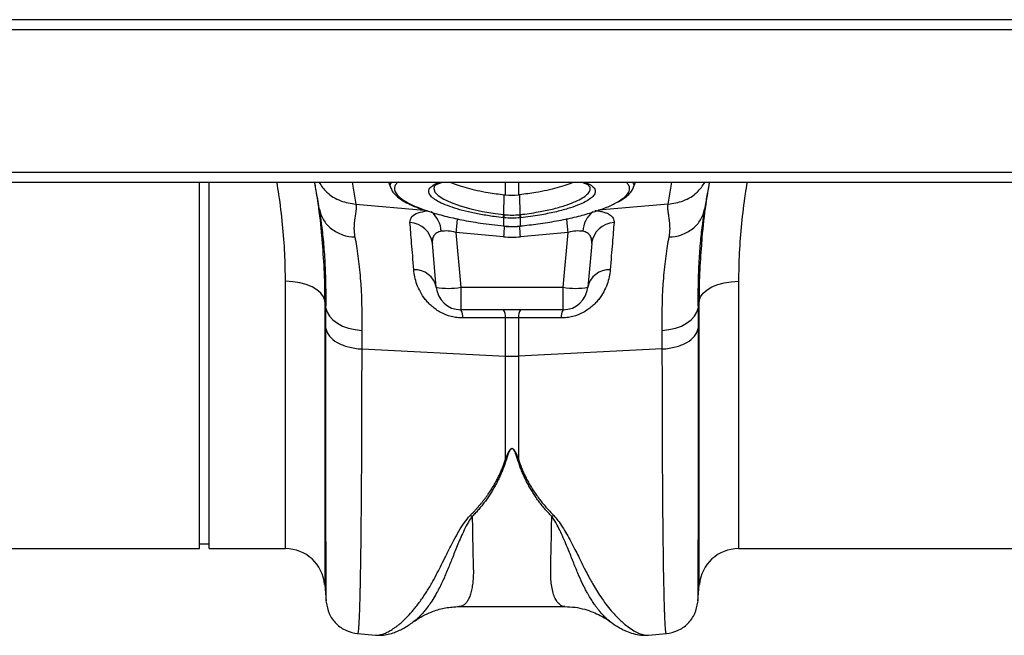
# Model space of a CAD drawing. Units: millimetres. Extents: x 789 to 12028, y 326 to 4688.
# Drawn here: x 2686 to 2886, y 3299 to 3424 of the extents above; entities that cross this region are included whole.
import ezdxf

# ---------------------------------------------------------------- set-up
doc = ezdxf.new("R2010")
doc.units = ezdxf.units.MM
doc.layers.get('0').update_dxf_attribs({"linetype": 'CONTINUOUS'})

msp = doc.modelspace()

# ---------------------------------------------------------------- linework, layer by layer
at = {"color": 7, "linetype": 'Continuous'}
for p, q in [((4091.65, 3423.89), (2080.44, 3423.89)), ((2080.44, 3421.89), (4091.65, 3421.89)), ((2080.44, 3392.92), (4091.65, 3392.92)), ((2080.44, 3390.87), (4091.65, 3390.87)), ((2722.33, 3316.42), (2722.33, 3390.87)), ((2724.33, 3316.42), (2724.33, 3390.87)), ((2760.79, 3390.87), (2761.28, 3389.52)), ((2810.45, 3389.52), (2810.94, 3390.87)), ((2784.22, 3384.29), (2784.27, 3388.33)), ((2787.52, 3384.29), (2787.46, 3388.33)), ((2746.79, 3385), (2746.74, 3385.36)), ((2824.99, 3385.36), (2824.95, 3385.05)), ((2784.21, 3381.97), (2784.21, 3383.65)), ((2787.52, 3383.65), (2787.52, 3381.97)), ((2784.12, 3379.78), (2774.47, 3380.67)), ((2774.47, 3380.67), (2775.44, 3369.52)), ((2784.16, 3381.95), (2784.2, 3381.94)), ((2787.54, 3381.94), (2787.57, 3381.95)), ((2797.27, 3380.67), (2787.61, 3379.78)), ((2796.29, 3369.52), (2797.27, 3380.67)), ((2770.46, 3369.52), (2769.68, 3378.45)), ((2802.06, 3378.45), (2801.27, 3369.52)), ((2775.44, 3369.52), (2796.29, 3369.52)), ((2775.44, 3369.52), (2775.44, 3364.95)), ((2796.29, 3364.95), (2796.29, 3369.52)), ((2748.06, 3365.31), (2747.8, 3366.83)), ((2823.93, 3366.83), (2823.67, 3365.31)), ((2796.29, 3364.95), (2775.44, 3364.95)), ((2784.56, 3355.54), (2784.56, 3363.33)), ((2787.17, 3363.33), (2787.17, 3355.54)), ((2755.32, 3356.99), (2784.56, 3355.54)), ((2816.42, 3356.99), (2787.17, 3355.54)), ((2784.56, 3334.61), (2784.56, 3355.54)), ((2787.17, 3355.54), (2787.17, 3334.61)), ((2631.79, 3316.42), (2722.33, 3316.42)), ((2722.33, 3317.42), (2724.33, 3317.42)), ((2724.33, 3316.42), (2739.82, 3316.42)), ((2831.91, 3316.42), (2922.45, 3316.42)), ((2747.8, 3309.12), (2748.1, 3305.65)), ((2823.63, 3305.65), (2823.93, 3309.12)), ((2775.11, 3304.65), (2796.61, 3304.65)), ((2754.49, 3299.16), (2758.1, 3298.84)), ((2813.57, 3298.87), (2813.62, 3298.87)), ((2813.62, 3298.84), (2817.24, 3299.16))]:
    msp.add_line(p, q, dxfattribs=at)
at = {"color": 8, "linetype": 'Continuous'}
for p, q in [((2753.35, 3390.87), (2754.14, 3386.38)), ((2784.56, 3388.29), (2784.56, 3390.87)), ((2787.17, 3390.87), (2787.17, 3388.29)), ((2817.59, 3386.38), (2818.38, 3390.87)), ((2754.14, 3386.38), (2768.02, 3385.2)), ((2817.59, 3386.38), (2803.42, 3385.18)), ((2739.82, 3316.42), (2739.82, 3370.73)), ((2831.91, 3370.73), (2831.91, 3316.42)), ((2747.8, 3366.83), (2747.8, 3309.12)), ((2823.93, 3309.12), (2823.93, 3366.83))]:
    msp.add_line(p, q, dxfattribs=at)
at = {"color": 8, "linetype": 'Continuous', "flags": 128}
for points in [[(2770.06, 3389.94), (2769.95, 3389.59), (2770.2, 3388.88), (2770.88, 3388.16), (2771.98, 3387.43), (2773.48, 3386.73), (2775.34, 3386.07), (2777.49, 3385.47), (2779.89, 3384.94), (2782.47, 3384.51), (2784.22, 3384.29), (2784.22, 3384.29), (2784.22, 3384.29)], [(2784.2, 3381.94), (2784.2, 3381.94), (2784.21, 3381.97)], [(2787.52, 3381.97), (2787.53, 3381.94), (2787.54, 3381.94)]]:
    msp.add_lwpolyline(points, dxfattribs=at)
at = {"color": 7, "linetype": 'Continuous', "flags": 128}
for points in [[(2784.16, 3381.95), (2784.16, 3381.95), (2784.17, 3381.98)], [(2787.56, 3381.98), (2787.57, 3381.95), (2787.57, 3381.95)], [(2747.8, 3366.83), (2747.53, 3367.61), (2747, 3368.35), (2746.23, 3369.02), (2745.23, 3369.61), (2744.05, 3370.09), (2742.72, 3370.44), (2741.3, 3370.66), (2739.82, 3370.73)], [(2823.93, 3366.83), (2824.2, 3367.61), (2824.73, 3368.35), (2825.5, 3369.02), (2826.5, 3369.61), (2827.68, 3370.09), (2829.01, 3370.44), (2830.43, 3370.66), (2831.91, 3370.73)], [(2748.06, 3365.31), (2748.3, 3364.46), (2748.78, 3363.64), (2749.48, 3362.89), (2750.38, 3362.22), (2751.44, 3361.65), (2752.65, 3361.21), (2753.96, 3360.91), (2755.34, 3360.75)], [(2816.39, 3360.75), (2817.77, 3360.91), (2819.08, 3361.21), (2820.29, 3361.65), (2821.36, 3362.22), (2822.25, 3362.89), (2822.95, 3363.64), (2823.43, 3364.46), (2823.67, 3365.31)]]:
    msp.add_lwpolyline(points, dxfattribs=at)
at = {"color": 8, "linetype": 'Continuous'}
for centre, radius, start, end in [((2765.91, 3380.53), 5.6, 3.6409, 50.8562), ((2805.81, 3380.54), 5.58, 128.7955, 176.4057), ((3231.04, 3338.44), 458.53, 174.3608, 174.7162), ((2351.18, 3339.45), 447.98, 5.2795, 5.644), ((3284.45, 3333.41), 502.47, 174.4472, 174.706), ((2278.72, 3332.6), 511.07, 5.2964, 5.5508)]:
    msp.add_arc(centre, radius, start, end, dxfattribs=at)
at = {"color": 7, "linetype": 'Continuous'}
for centre, radius, start, end in [((2780.74, 3384.64), 3.49, 343.6925, 354.1533), ((2780.73, 3384.64), 3.62, 344.0966, 354.1762), ((2791, 3384.64), 3.62, 185.8213, 195.9085), ((2790.99, 3384.64), 3.49, 185.8486, 196.3056), ((2764.94, 3377.89), 4.77, 6.702, 87.7691), ((2806.79, 3377.89), 4.77, 92.2307, 173.2984), ((2766.15, 3368.68), 4.39, 11.0103, 93.1213), ((2805.58, 3368.68), 4.39, 86.8788, 168.9894), ((2772.95, 3383.94), 14.64, 260.1972, 279.8028), ((2775.44, 3369.96), 5, 185, 270), ((2798.78, 3383.94), 14.64, 260.1972, 279.8028), ((2796.29, 3369.96), 5, 270, 355), ((2773.25, 3363.49), 2.63, 355.6715, 33.7651), ((2782.03, 3363.52), 2.53, 355.711, 34.4003), ((2789.7, 3363.52), 2.53, 145.5981, 184.2896), ((2798.48, 3363.49), 2.63, 146.2361, 184.3283), ((2785.87, 3381.91), 26.4, 267.1601, 272.8399), ((2739.82, 3308.42), 8, 5, 90), ((2831.91, 3308.42), 8, 90, 175)]:
    msp.add_arc(centre, radius, start, end, dxfattribs=at)
for centre, major_axis, ratio, start_param, end_param in [((2774.77, 3377.64), (5.04, -2.12), 0.506706, 1.839784, 2.469549), ((2796.96, 3377.64), (5.04, 2.12), 0.506706, 0.672044, 1.301809), ((2785.87, 3400.78), (0, 21.08), 0.94913, 3.054326, 3.228859)]:
    msp.add_ellipse(centre, major_axis=major_axis, ratio=ratio, start_param=start_param, end_param=end_param, dxfattribs=at)
at = {"color": 8, "linetype": 'Continuous'}
for points, knots in [([(2739.82, 3370.73), (2739.8, 3372.61), (2739.74, 3376.37), (2739.27, 3382.27), (2738.72, 3387.11), (2738.21, 3390.03), (2738.07, 3390.87)], [0, 0, 0, 0, 0.2911864, 0.5823752, 0.8796952, 1, 1, 1, 1]), ([(2746.61, 3390.87), (2747.11, 3390.16), (2748.25, 3388.55), (2750.94, 3386.93), (2753.09, 3386.56), (2754.14, 3386.38)], [0, 0, 0, 0, 0.288756, 0.654152, 1, 1, 1, 1]), ([(2761.28, 3389.68), (2761.21, 3389.85), (2761.03, 3390.26), (2761.24, 3390.64), (2761.37, 3390.87)], [0, 0, 0, 0, 0.403584, 1, 1, 1, 1]), ([(2762.71, 3390.87), (2762.56, 3390.75), (2762.05, 3390.34), (2761.9, 3389.62), (2762.15, 3388.73), (2762.93, 3387.82), (2764.32, 3386.85), (2766.21, 3385.9), (2767.83, 3385.33), (2768.54, 3385.09)], [0, 0, 0, 0, 0.0723681, 0.2440953, 0.3843505, 0.5274524, 0.6945913, 0.8666173, 1, 1, 1, 1]), ([(2771.01, 3386.88), (2770.63, 3387.1), (2769.82, 3387.56), (2769.13, 3388.26), (2768.85, 3388.97), (2769.05, 3389.64), (2769.76, 3390.25), (2770.52, 3390.66), (2771.15, 3390.84), (2771.26, 3390.87)], [0, 0, 0, 0, 0.146364, 0.310316, 0.474267, 0.638246, 0.80269, 0.967135, 1, 1, 1, 1]), ([(2800.47, 3390.87), (2800.58, 3390.84), (2801.21, 3390.66), (2801.98, 3390.25), (2802.68, 3389.64), (2802.87, 3388.99), (2802.63, 3388.31), (2802, 3387.63), (2801.21, 3387.16), (2800.83, 3386.94)], [0, 0, 0, 0, 0.034378, 0.200424, 0.366423, 0.53242, 0.680737, 0.847035, 1, 1, 1, 1]), ([(2807, 3386.7), (2807.49, 3386.98), (2808.56, 3387.59), (2809.49, 3388.56), (2809.84, 3389.51), (2809.67, 3390.29), (2809.23, 3390.7), (2809.04, 3390.87)], [0, 0, 0, 0, 0.193071, 0.424152, 0.661936, 0.862745, 1, 1, 1, 1]), ([(2810.39, 3390.87), (2810.51, 3390.64), (2810.71, 3390.26), (2810.5, 3389.85), (2810.42, 3389.68)], [0, 0, 0, 0, 0.595214, 1, 1, 1, 1]), ([(2817.59, 3386.38), (2818.64, 3386.56), (2820.79, 3386.93), (2823.48, 3388.55), (2824.62, 3390.16), (2825.12, 3390.87)], [0, 0, 0, 0, 0.34585, 0.711244, 1, 1, 1, 1]), ([(2833.66, 3390.87), (2833.52, 3390.07), (2833.03, 3387.24), (2832.48, 3382.44), (2831.99, 3376.48), (2831.94, 3372.65), (2831.91, 3370.73)], [0, 0, 0, 0, 0.114235, 0.405453, 0.702728, 1, 1, 1, 1]), ([(2787.52, 3384.29), (2787.52, 3384.29), (2788.77, 3384.44), (2791.03, 3384.76), (2794.09, 3385.4), (2796.51, 3386.07), (2798.47, 3386.79), (2799.93, 3387.49), (2801.02, 3388.23), (2801.62, 3388.93), (2801.85, 3389.52), (2801.71, 3389.84), (2801.66, 3389.96)], [0, 0, 0, 0, 0.000002, 0.152967, 0.278172, 0.408433, 0.51572, 0.626131, 0.732928, 0.842809, 0.9393, 1, 1, 1, 1]), ([(2748.06, 3365.31), (2748.07, 3366.94), (2748.08, 3370.2), (2747.91, 3374.69), (2747.61, 3378.82), (2747.23, 3382.29), (2746.93, 3384.18), (2746.79, 3385)], [0, 0, 0, 0, 0.206188, 0.412381, 0.62487, 0.837367, 1, 1, 1, 1]), ([(2765.13, 3382.66), (2765.19, 3383.08), (2765.3, 3383.89), (2766.56, 3384.69), (2767.99, 3384.94), (2768.64, 3385.05)], [0, 0, 0, 0, 0.377618, 0.714071, 1, 1, 1, 1]), ([(2824.95, 3385.05), (2824.81, 3384.22), (2824.51, 3382.35), (2824.13, 3378.94), (2823.83, 3374.86), (2823.65, 3370.35), (2823.66, 3366.99), (2823.67, 3365.31)], [0, 0, 0, 0, 0.165695, 0.371174, 0.576647, 0.788326, 1, 1, 1, 1]), ([(2784.21, 3381.97), (2784.35, 3381.96), (2784.86, 3381.91), (2785.38, 3381.9), (2785.75, 3381.89)], [0, 0, 0, 0, 0.278543, 1, 1, 1, 1]), ([(2747.21, 3379.3), (2747.37, 3377.27), (2747.72, 3373.02), (2747.77, 3368.96), (2747.8, 3366.83)], [0, 0, 0, 0, 0.476414, 1, 1, 1, 1]), ([(2823.93, 3366.83), (2823.96, 3368.92), (2824, 3372.8), (2824.33, 3376.85), (2824.48, 3378.73)], [0, 0, 0, 0, 0.53804, 1, 1, 1, 1]), ([(2748.11, 3305.65), (2748.11, 3305.65), (2748.1, 3305.64), (2748.1, 3306.59), (2748.09, 3308), (2748.08, 3309.21), (2748.08, 3309.87), (2748.08, 3310.58), (2748.08, 3311.32), (2748.08, 3312.1), (2748.07, 3313.83), (2748.06, 3316.82), (2748.06, 3321.6), (2748.05, 3327.03), (2748.05, 3333.01), (2748.04, 3339.47), (2748.04, 3346.35), (2748.04, 3353.52), (2748.04, 3358.61), (2748.04, 3361.12)], [0, 0, 0, 0, 0.041541, 0.13167, 0.217786, 0.239684, 0.261308, 0.282657, 0.303733, 0.324535, 0.345064, 0.433198, 0.519521, 0.604045, 0.686779, 0.767732, 0.846915, 0.924335, 1, 1, 1, 1]), ([(2823.69, 3361.12), (2823.69, 3358.61), (2823.69, 3353.52), (2823.69, 3346.35), (2823.69, 3339.47), (2823.68, 3332.74), (2823.68, 3326.3), (2823.67, 3321.86), (2823.67, 3319.12), (2823.67, 3317.75), (2823.66, 3316.45), (2823.66, 3315.21), (2823.66, 3314.03), (2823.66, 3312.29), (2823.65, 3310.16), (2823.64, 3308), (2823.63, 3306.47), (2823.63, 3305.64), (2823.62, 3305.65), (2823.62, 3305.65)], [0, 0, 0, 0, 0.075664, 0.153082, 0.232263, 0.313216, 0.40599, 0.501011, 0.526279, 0.551702, 0.577281, 0.603015, 0.628907, 0.654954, 0.726047, 0.800323, 0.87779, 0.958458, 1, 1, 1, 1]), ([(2755.32, 3356.99), (2755.31, 3354.41), (2755.31, 3349.15), (2755.29, 3341.7), (2755.26, 3334.51), (2755.22, 3327.42), (2755.16, 3320.61), (2755.1, 3316.04), (2755.06, 3313.38), (2755.04, 3312.28), (2755.02, 3311.21), (2755, 3310.18), (2754.99, 3309.19), (2754.97, 3308.23), (2754.94, 3307.32), (2754.91, 3305.92), (2754.86, 3304.1), (2754.78, 3302.08), (2754.69, 3300.41), (2754.6, 3299.46), (2754.53, 3299.07), (2754.5, 3299.17), (2754.5, 3299.18)], [0, 0, 0, 0, 0.073851, 0.150033, 0.228543, 0.309382, 0.402679, 0.498894, 0.518143, 0.537505, 0.55698, 0.576567, 0.596266, 0.616078, 0.636003, 0.656041, 0.712866, 0.776879, 0.848077, 0.92646, 0.994343, 1, 1, 1, 1]), ([(2817.24, 3299.18), (2817.23, 3299.17), (2817.2, 3299.07), (2817.14, 3299.41), (2817.06, 3300.15), (2816.99, 3301.25), (2816.94, 3302.32), (2816.91, 3303.13), (2816.89, 3303.57), (2816.88, 3304.04), (2816.86, 3304.51), (2816.85, 3304.99), (2816.83, 3305.47), (2816.82, 3305.96), (2816.78, 3307.54), (2816.71, 3310.55), (2816.63, 3315.63), (2816.57, 3321.38), (2816.51, 3327.71), (2816.47, 3334.51), (2816.44, 3341.7), (2816.42, 3349.15), (2816.42, 3354.41), (2816.42, 3356.99)], [0, 0, 0, 0, 0.005655, 0.073538, 0.13275, 0.187955, 0.239155, 0.253477, 0.267452, 0.281078, 0.294357, 0.307287, 0.319869, 0.332104, 0.34399, 0.434135, 0.521954, 0.607448, 0.690615, 0.771455, 0.849966, 0.926148, 1, 1, 1, 1]), ([(2758.1, 3298.85), (2758.14, 3298.85), (2758.37, 3298.81), (2758.86, 3298.86), (2759.57, 3299.03), (2760.2, 3299.28), (2760.71, 3299.53), (2761.11, 3299.75), (2761.53, 3300.01), (2761.97, 3300.31), (2762.43, 3300.64), (2763.01, 3301.11), (2763.76, 3301.76), (2764.74, 3302.72), (2765.9, 3304.02), (2767.14, 3305.62), (2768.41, 3307.45), (2769.5, 3309.26), (2770.47, 3311.02), (2771.31, 3312.73), (2772.23, 3314.55), (2773.14, 3316.36), (2774.08, 3318.19), (2775.04, 3319.92), (2776.05, 3321.63), (2776.93, 3322.67), (2777.33, 3323.14)], [0, 0, 0, 0, 0.010457, 0.060553, 0.111998, 0.160373, 0.183454, 0.207232, 0.231706, 0.256879, 0.282752, 0.309326, 0.35277, 0.404141, 0.463456, 0.533349, 0.597349, 0.658419, 0.706422, 0.752024, 0.798326, 0.848434, 0.885652, 0.928043, 0.967361, 1, 1, 1, 1]), ([(2777.77, 3322.98), (2777.5, 3322.59), (2776.87, 3321.68), (2776.16, 3320.22), (2775.47, 3318.71), (2774.87, 3317.3), (2774.33, 3315.98), (2773.83, 3314.76), (2773.38, 3313.63), (2772.92, 3312.5), (2772.48, 3311.43), (2772.04, 3310.4), (2771.57, 3309.37), (2771.01, 3308.26), (2770.32, 3307), (2769.59, 3305.8), (2768.9, 3304.78), (2768.3, 3303.99), (2767.66, 3303.21), (2766.95, 3302.47), (2766.29, 3301.85), (2765.93, 3301.62), (2765.8, 3301.54)], [0, 0, 0, 0, 0.0365922, 0.0856303, 0.1350243, 0.1801921, 0.2239793, 0.2686503, 0.3081084, 0.3469276, 0.3957732, 0.433723, 0.4737856, 0.5278257, 0.5852921, 0.6591484, 0.7221242, 0.7688502, 0.8185837, 0.8928405, 0.9596494, 1, 1, 1, 1]), ([(2777.79, 3322.99), (2777.8, 3322.34), (2777.81, 3321.04), (2777.84, 3319.21), (2777.88, 3317.47), (2777.92, 3315.63), (2777.95, 3314.13), (2777.98, 3313.02), (2778, 3312.47), (2778.01, 3312.05), (2778.01, 3311.61), (2778.01, 3311.08), (2777.98, 3310.5), (2777.94, 3309.95), (2777.86, 3309.17), (2777.71, 3308.2), (2777.44, 3307.15), (2777.1, 3306.27), (2776.78, 3305.72), (2776.52, 3305.38), (2776.33, 3305.17), (2776.12, 3305), (2775.89, 3304.85), (2775.65, 3304.74), (2775.39, 3304.67), (2775.21, 3304.64), (2775.11, 3304.65), (2775.11, 3304.65)], [0, 0, 0, 0, 0.055433, 0.110924, 0.166474, 0.222083, 0.299288, 0.33239, 0.354995, 0.367104, 0.38537, 0.412177, 0.439219, 0.466499, 0.494017, 0.56113, 0.631066, 0.703843, 0.772638, 0.801064, 0.830782, 0.861793, 0.894097, 0.927695, 0.962587, 0.998774, 1, 1, 1, 1]), ([(2796.61, 3304.65), (2796.61, 3304.65), (2796.37, 3304.63), (2795.94, 3304.76), (2795.36, 3305.18), (2794.84, 3305.85), (2794.4, 3306.77), (2794.06, 3307.97), (2793.76, 3309.73), (2793.69, 3312.65), (2793.87, 3317.08), (2793.92, 3321.11), (2793.94, 3322.98)], [0, 0, 0, 0, 0.000174, 0.093175, 0.177821, 0.254121, 0.342578, 0.426321, 0.505379, 0.646141, 0.836088, 1, 1, 1, 1]), ([(2806.02, 3301.46), (2805.86, 3301.57), (2805.45, 3301.85), (2804.72, 3302.53), (2804.1, 3303.19), (2803.73, 3303.63), (2803.62, 3303.77), (2803.51, 3303.9), (2803.36, 3304.09), (2803.18, 3304.32), (2802.89, 3304.7), (2802.47, 3305.3), (2801.92, 3306.14), (2801.39, 3307.03), (2800.93, 3307.86), (2800.54, 3308.61), (2799.97, 3309.76), (2799.23, 3311.44), (2798.31, 3313.74), (2797.44, 3315.9), (2796.64, 3317.81), (2795.98, 3319.34), (2795.29, 3320.78), (2794.65, 3321.97), (2794.16, 3322.67), (2793.94, 3322.97)], [0, 0, 0, 0, 0.048585, 0.120061, 0.199831, 0.212753, 0.219392, 0.229055, 0.241751, 0.257491, 0.276284, 0.317445, 0.368378, 0.420338, 0.456324, 0.491555, 0.526023, 0.611325, 0.700439, 0.788103, 0.837274, 0.890255, 0.935004, 0.971556, 1, 1, 1, 1]), ([(2794.38, 3323.13), (2794.66, 3322.81), (2795.32, 3322.07), (2796.15, 3320.8), (2797, 3319.37), (2797.85, 3317.81), (2798.63, 3316.3), (2799.32, 3314.92), (2799.93, 3313.7), (2800.45, 3312.65), (2801.03, 3311.51), (2801.59, 3310.43), (2802.28, 3309.18), (2803.03, 3307.93), (2803.95, 3306.51), (2804.97, 3305.11), (2805.94, 3303.91), (2806.79, 3302.96), (2807.5, 3302.23), (2808.17, 3301.59), (2809.04, 3300.83), (2810.07, 3300.07), (2811.23, 3299.39), (2812.3, 3298.97), (2813.09, 3298.8), (2813.47, 3298.85), (2813.57, 3298.87)], [0, 0, 0, 0, 0.022674, 0.051799, 0.085442, 0.120314, 0.160218, 0.193981, 0.222757, 0.25385, 0.276982, 0.316351, 0.346071, 0.388955, 0.435082, 0.490819, 0.546531, 0.585328, 0.622758, 0.658825, 0.693531, 0.764778, 0.831521, 0.901199, 0.974609, 1, 1, 1, 1])]:
    msp.add_open_spline(points, degree=3, knots=knots, dxfattribs=at)
at = {"color": 7, "linetype": 'Continuous'}
for points, knots in [([(2745.72, 3390.87), (2745.95, 3389.43), (2746.55, 3385.72), (2747.03, 3381.86), (2747.19, 3379.49), (2747.21, 3379.3)], [0, 0, 0, 0, 0.368764, 0.946931, 1, 1, 1, 1]), ([(2746.74, 3385.36), (2746.67, 3385.74), (2746.5, 3386.72), (2746.23, 3388.24), (2745.97, 3389.72), (2745.82, 3390.53), (2745.76, 3390.87)], [0, 0, 0, 0, 0.206221, 0.533544, 0.804404, 1, 1, 1, 1]), ([(2770.02, 3389.95), (2770.02, 3389.97), (2770.04, 3390.01), (2770.37, 3390.3), (2770.94, 3390.6), (2771.49, 3390.79), (2771.74, 3390.87)], [0, 0, 0, 0, 0.248124, 0.515669, 0.779482, 1, 1, 1, 1]), ([(2773.41, 3390.87), (2773.43, 3390.86), (2773.82, 3390.65), (2774.92, 3390.24), (2776.68, 3389.69), (2778.75, 3389.19), (2781.26, 3388.7), (2783.18, 3388.46), (2784.27, 3388.33)], [0, 0, 0, 0, 0.008407, 0.190398, 0.377619, 0.560529, 0.748667, 1, 1, 1, 1]), ([(2798.32, 3390.87), (2798.3, 3390.86), (2797.91, 3390.65), (2796.81, 3390.24), (2795.05, 3389.69), (2792.98, 3389.19), (2790.47, 3388.7), (2788.55, 3388.46), (2787.46, 3388.33)], [0, 0, 0, 0, 0.008407, 0.190398, 0.377619, 0.56053, 0.748668, 1, 1, 1, 1]), ([(2800.03, 3390.87), (2800.35, 3390.75), (2800.95, 3390.54), (2801.49, 3390.22), (2801.71, 3389.98), (2801.71, 3389.98), (2801.7, 3389.98)], [0, 0, 0, 0, 0.298563, 0.560671, 0.837859, 1, 1, 1, 1]), ([(2824.48, 3378.73), (2824.5, 3379.03), (2824.67, 3381.54), (2825.16, 3385.59), (2825.78, 3389.38), (2826.02, 3390.87)], [0, 0, 0, 0, 0.077826, 0.638602, 1, 1, 1, 1]), ([(2825.97, 3390.87), (2825.91, 3390.56), (2825.8, 3389.93), (2825.59, 3388.76), (2825.37, 3387.5), (2825.16, 3386.32), (2825.04, 3385.63), (2824.99, 3385.36)], [0, 0, 0, 0, 0.179524, 0.37616, 0.624513, 0.854223, 1, 1, 1, 1]), ([(2761.27, 3389.64), (2761.32, 3389.51), (2761.47, 3389.09), (2761.99, 3388.45), (2762.84, 3387.67), (2764.04, 3386.9), (2765.55, 3386.14), (2766.97, 3385.54), (2767.97, 3385.22), (2768.29, 3385.11)], [0, 0, 0, 0, 0.065018, 0.210731, 0.377494, 0.558466, 0.738883, 0.915671, 1, 1, 1, 1]), ([(2807.29, 3386.8), (2807.51, 3386.91), (2808.22, 3387.28), (2809.16, 3387.94), (2809.98, 3388.76), (2810.42, 3389.36), (2810.49, 3389.68), (2810.49, 3389.7)], [0, 0, 0, 0, 0.130135, 0.436426, 0.746537, 0.983045, 1, 1, 1, 1]), ([(2754.14, 3386.38), (2754.15, 3386.33), (2754.17, 3386.23), (2754.18, 3386.08), (2754.19, 3385.91), (2754.19, 3385.73), (2754.19, 3385.55), (2754.17, 3385.34), (2754.14, 3385.03), (2754.06, 3384.48), (2753.95, 3383.76), (2753.84, 3382.99), (2753.78, 3382.39), (2753.75, 3381.87), (2753.75, 3381.4), (2753.76, 3380.98), (2753.8, 3380.56), (2753.85, 3380.15), (2753.9, 3379.87), (2753.92, 3379.74)], [0, 0, 0, 0, 0.03165, 0.064584, 0.098806, 0.134324, 0.171142, 0.209265, 0.248697, 0.341593, 0.498813, 0.596344, 0.679932, 0.749588, 0.803708, 0.855789, 0.90585, 0.953913, 1, 1, 1, 1]), ([(2784.09, 3383.66), (2783.48, 3383.73), (2781.92, 3383.92), (2779.51, 3384.3), (2776.96, 3384.83), (2774.65, 3385.43), (2772.7, 3386.1), (2771.48, 3386.59), (2771.05, 3386.86), (2771.01, 3386.88)], [0, 0, 0, 0, 0.1140241, 0.2877225, 0.4614195, 0.6347988, 0.8081746, 0.9814056, 1, 1, 1, 1]), ([(2787.56, 3381.98), (2788.76, 3382.11), (2791.27, 3382.39), (2794.99, 3382.99), (2798.55, 3383.73), (2801.79, 3384.59), (2804.51, 3385.52), (2806.27, 3386.24), (2806.9, 3386.64), (2807, 3386.7)], [0, 0, 0, 0, 0.149668, 0.312031, 0.479048, 0.640781, 0.80716, 0.968744, 1, 1, 1, 1]), ([(2800.83, 3386.94), (2800.8, 3386.92), (2800.39, 3386.66), (2799.2, 3386.17), (2797.18, 3385.45), (2794.59, 3384.78), (2791.37, 3384.13), (2788.95, 3383.83), (2787.64, 3383.66)], [0, 0, 0, 0, 0.01374, 0.185525, 0.357312, 0.558419, 0.75953, 1, 1, 1, 1]), ([(2817.81, 3379.74), (2817.82, 3379.82), (2817.86, 3379.99), (2817.89, 3380.25), (2817.93, 3380.51), (2817.95, 3380.77), (2817.97, 3381.03), (2817.98, 3381.29), (2817.98, 3381.56), (2817.97, 3382.02), (2817.92, 3382.73), (2817.82, 3383.51), (2817.72, 3384.14), (2817.66, 3384.57), (2817.61, 3384.89), (2817.57, 3385.19), (2817.54, 3385.49), (2817.54, 3385.82), (2817.55, 3386.12), (2817.58, 3386.29), (2817.59, 3386.38)], [0, 0, 0, 0, 0.0285711, 0.057911, 0.0880259, 0.1189218, 0.150604, 0.1830775, 0.2163468, 0.2504162, 0.3600994, 0.5011817, 0.5878351, 0.6584042, 0.7128934, 0.7513069, 0.8194463, 0.8835906, 0.9437652, 1, 1, 1, 1]), ([(2746.74, 3385.36), (2746.86, 3384.65), (2747.12, 3383.93), (2747.94, 3382.57), (2748.5, 3381.93), (2749.84, 3380.89), (2750.62, 3380.47), (2752.25, 3379.91), (2753.1, 3379.77), (2753.92, 3379.74)], [0, 0, 0, 0, 0.25, 0.25, 0.5, 0.5, 0.75, 0.75, 1, 1, 1, 1]), ([(2768.54, 3385.09), (2768.72, 3385.02), (2769.77, 3384.63), (2772.14, 3383.99), (2775.62, 3383.2), (2779.65, 3382.5), (2782.59, 3382.16), (2784.17, 3381.98)], [0, 0, 0, 0, 0.045849, 0.275917, 0.499434, 0.72942, 1, 1, 1, 1]), ([(2784.22, 3384.29), (2784.22, 3384.29), (2784.22, 3384.29), (2784.22, 3384.29), (2784.25, 3384.28), (2784.29, 3384.28), (2784.33, 3384.27)], [-0.00000006, -0.00000006, -0.00000006, -0.00000006, 0, 0, 0, 0.0001139486, 0.0001139486, 0.0001139486, 0.0001139486]), ([(2787.4, 3384.27), (2787.44, 3384.28), (2787.48, 3384.28), (2787.52, 3384.29), (2787.52, 3384.29), (2787.52, 3384.29), (2787.52, 3384.29)], [0, 0, 0, 0, 0.0001139487, 0.0001139487, 0.0001139487, 0.0001140087, 0.0001140087, 0.0001140087, 0.0001140087]), ([(2802.73, 3385.12), (2803.07, 3385.08), (2803.39, 3385.04), (2803.98, 3384.93), (2804.25, 3384.87), (2804.75, 3384.72), (2804.99, 3384.64), (2805.4, 3384.46), (2805.58, 3384.36), (2805.9, 3384.15), (2806.04, 3384.04), (2806.27, 3383.8), (2806.36, 3383.67), (2806.58, 3383.27), (2806.63, 3382.97), (2806.6, 3382.66)], [0, 0, 0, 0, 0.125, 0.125, 0.25, 0.25, 0.375, 0.375, 0.5, 0.5, 0.625, 0.625, 0.75, 0.75, 1, 1, 1, 1]), ([(2817.81, 3379.74), (2818.63, 3379.77), (2819.48, 3379.91), (2821.11, 3380.47), (2821.89, 3380.89), (2823.23, 3381.93), (2823.79, 3382.57), (2824.61, 3383.93), (2824.87, 3384.65), (2824.99, 3385.36)], [0, 0, 0, 0, 0.25, 0.25, 0.5, 0.5, 0.75, 0.75, 1, 1, 1, 1]), ([(2765.91, 3373.07), (2765.75, 3375.05), (2765.6, 3376.84), (2765.34, 3380.05), (2765.23, 3381.45), (2765.13, 3382.66)], [0, 0, 0, 0, 0.5, 0.5, 1, 1, 1, 1]), ([(2806.6, 3382.66), (2806.51, 3381.45), (2806.39, 3380.05), (2806.13, 3376.84), (2805.98, 3375.05), (2805.82, 3373.07)], [0, 0, 0, 0, 0.5, 0.5, 1, 1, 1, 1]), ([(2771.5, 3380.89), (2771.13, 3380.83), (2770.83, 3380.72), (2770.44, 3380.5), (2770.33, 3380.41), (2770.13, 3380.22), (2770.05, 3380.12), (2769.84, 3379.8), (2769.75, 3379.55), (2769.66, 3379.02), (2769.65, 3378.74), (2769.68, 3378.45)], [0, 0, 0, 0, 0.25, 0.25, 0.375, 0.375, 0.5, 0.5, 0.75, 0.75, 1, 1, 1, 1]), ([(2784.2, 3381.95), (2784.36, 3381.93), (2784.87, 3381.87), (2785.4, 3381.88), (2785.76, 3381.89)], [0, 0, 0, 0, 0.306961, 1, 1, 1, 1]), ([(2785.75, 3381.89), (2785.79, 3381.89), (2786.28, 3381.87), (2786.87, 3381.91), (2787.43, 3381.96), (2787.52, 3381.97)], [0, 0, 0, 0, 0.066905, 0.835065, 1, 1, 1, 1]), ([(2785.76, 3381.89), (2786.1, 3381.88), (2786.69, 3381.85), (2787.28, 3381.93), (2787.53, 3381.97)], [0, 0, 0, 0, 0.5714071, 1, 1, 1, 1]), ([(2802.06, 3378.45), (2802.08, 3378.74), (2802.07, 3379.02), (2801.98, 3379.55), (2801.89, 3379.79), (2801.68, 3380.12), (2801.6, 3380.22), (2801.4, 3380.41), (2801.29, 3380.5), (2801.04, 3380.65), (2800.9, 3380.71), (2800.59, 3380.82), (2800.42, 3380.86), (2800.24, 3380.89)], [0, 0, 0, 0, 0.25, 0.25, 0.5, 0.5, 0.625, 0.625, 0.75, 0.75, 0.875, 0.875, 1, 1, 1, 1]), ([(2753.92, 3379.74), (2754.04, 3379.14), (2754.15, 3378.51), (2754.36, 3377.21), (2754.46, 3376.53), (2754.74, 3374.42), (2754.9, 3372.93), (2755.27, 3368.17), (2755.39, 3364.64), (2755.34, 3360.75)], [0, 0, 0, 0, 0.125, 0.125, 0.25, 0.25, 0.5, 0.5, 1, 1, 1, 1]), ([(2816.39, 3360.75), (2816.34, 3364.64), (2816.46, 3368.17), (2816.83, 3372.93), (2816.99, 3374.42), (2817.27, 3376.53), (2817.37, 3377.21), (2817.58, 3378.51), (2817.69, 3379.14), (2817.81, 3379.74)], [0, 0, 0, 0, 0.5, 0.5, 0.75, 0.75, 0.875, 0.875, 1, 1, 1, 1]), ([(2775.88, 3363.29), (2775.48, 3363.29), (2775.09, 3363.31), (2774.3, 3363.41), (2773.91, 3363.49), (2772.77, 3363.78), (2772.06, 3364.06), (2771.07, 3364.59), (2770.75, 3364.78), (2770.16, 3365.19), (2769.88, 3365.4), (2769.36, 3365.85), (2769.11, 3366.09), (2768.65, 3366.57), (2768.44, 3366.81), (2767.85, 3367.56), (2767.52, 3368.07), (2766.95, 3369.1), (2766.73, 3369.61), (2766.18, 3371.13), (2765.99, 3372.11), (2765.91, 3373.07)], [0, 0, 0, 0, 0.0625, 0.0625, 0.125, 0.125, 0.25, 0.25, 0.3125, 0.3125, 0.375, 0.375, 0.4375, 0.4375, 0.5, 0.5, 0.625, 0.625, 0.75, 0.75, 1, 1, 1, 1]), ([(2805.82, 3373.07), (2805.74, 3372.11), (2805.55, 3371.13), (2805, 3369.62), (2804.78, 3369.11), (2804.22, 3368.07), (2803.88, 3367.56), (2803.3, 3366.82), (2803.08, 3366.57), (2802.62, 3366.09), (2802.38, 3365.86), (2801.85, 3365.41), (2801.58, 3365.19), (2800.99, 3364.79), (2800.67, 3364.59), (2799.68, 3364.06), (2798.97, 3363.78), (2797.82, 3363.49), (2797.43, 3363.41), (2796.64, 3363.31), (2796.25, 3363.29), (2795.85, 3363.29)], [0, 0, 0, 0, 0.25, 0.25, 0.375, 0.375, 0.5, 0.5, 0.5625, 0.5625, 0.625, 0.625, 0.6875, 0.6875, 0.75, 0.75, 0.875, 0.875, 0.9375, 0.9375, 1, 1, 1, 1]), ([(2748.04, 3361.12), (2748.12, 3360.6), (2748.36, 3360.08), (2749.15, 3359.12), (2749.69, 3358.68), (2751.01, 3357.93), (2751.79, 3357.63), (2753.47, 3357.18), (2754.39, 3357.04), (2755.32, 3356.99)], [0, 0, 0, 0, 0.25, 0.25, 0.5, 0.5, 0.75, 0.75, 1, 1, 1, 1]), ([(2816.42, 3356.99), (2817.34, 3357.04), (2818.26, 3357.18), (2819.94, 3357.63), (2820.72, 3357.93), (2822.04, 3358.68), (2822.58, 3359.12), (2823.37, 3360.08), (2823.61, 3360.6), (2823.69, 3361.12)], [0, 0, 0, 0, 0.25, 0.25, 0.5, 0.5, 0.75, 0.75, 1, 1, 1, 1]), ([(2784.56, 3334.61), (2784.61, 3334.75), (2784.71, 3335.02), (2784.85, 3335.4), (2785, 3335.73), (2785.14, 3336.02), (2785.28, 3336.27), (2785.42, 3336.47), (2785.56, 3336.62), (2785.69, 3336.72), (2785.83, 3336.76), (2785.97, 3336.74), (2786.1, 3336.68), (2786.22, 3336.57), (2786.35, 3336.42), (2786.47, 3336.23), (2786.6, 3336.01), (2786.76, 3335.67), (2786.96, 3335.2), (2787.1, 3334.82), (2787.17, 3334.61)], [0, 0, 0, 0, 0.092914, 0.174987, 0.246259, 0.312596, 0.368381, 0.413858, 0.44949, 0.476255, 0.496464, 0.513976, 0.535309, 0.563118, 0.598635, 0.642445, 0.691273, 0.74998, 0.862354, 1, 1, 1, 1]), ([(2787, 3334.58), (2786.95, 3334.73), (2786.87, 3335), (2786.74, 3335.38), (2786.62, 3335.7), (2786.51, 3335.97), (2786.41, 3336.18), (2786.31, 3336.35), (2786.22, 3336.49), (2786.13, 3336.6), (2786.04, 3336.68), (2785.94, 3336.73), (2785.84, 3336.74), (2785.73, 3336.7), (2785.64, 3336.63), (2785.54, 3336.52), (2785.43, 3336.37), (2785.33, 3336.19), (2785.22, 3335.96), (2785.08, 3335.63), (2784.92, 3335.17), (2784.8, 3334.79), (2784.73, 3334.58)], [0, 0, 0, 0, 0.09595, 0.180439, 0.253503, 0.308646, 0.35467, 0.393852, 0.426586, 0.453111, 0.473885, 0.489865, 0.503096, 0.518432, 0.538714, 0.565668, 0.600028, 0.642144, 0.692202, 0.750313, 0.86272, 1, 1, 1, 1]), ([(2777.35, 3323.14), (2777.49, 3323.28), (2777.77, 3323.56), (2778.18, 3323.99), (2778.58, 3324.43), (2778.96, 3324.86), (2779.34, 3325.3), (2779.7, 3325.74), (2780.05, 3326.17), (2780.39, 3326.61), (2780.72, 3327.05), (2781.03, 3327.49), (2781.34, 3327.94), (2781.69, 3328.48), (2782.1, 3329.13), (2782.54, 3329.89), (2782.95, 3330.66), (2783.33, 3331.44), (2783.68, 3332.22), (2784, 3333.01), (2784.3, 3333.8), (2784.47, 3334.34), (2784.56, 3334.61)], [0, 0, 0, 0, 0.044145, 0.087797, 0.130957, 0.173631, 0.21582, 0.25753, 0.298765, 0.339527, 0.379822, 0.419653, 0.459026, 0.497945, 0.563046, 0.627424, 0.691105, 0.754116, 0.816482, 0.878232, 0.939395, 1, 1, 1, 1]), ([(2784.73, 3334.58), (2784.68, 3334.41), (2784.57, 3334.07), (2784.4, 3333.56), (2784.22, 3333.06), (2784.03, 3332.56), (2783.83, 3332.06), (2783.62, 3331.58), (2783.41, 3331.09), (2783.18, 3330.61), (2782.95, 3330.14), (2782.71, 3329.67), (2782.46, 3329.21), (2782.2, 3328.75), (2781.86, 3328.17), (2781.43, 3327.48), (2780.89, 3326.68), (2780.32, 3325.9), (2779.73, 3325.14), (2779.11, 3324.4), (2778.47, 3323.68), (2778.01, 3323.21), (2777.79, 3322.98)], [0, 0, 0, 0, 0.038413, 0.076835, 0.11527, 0.153724, 0.192202, 0.230708, 0.269247, 0.307825, 0.346447, 0.385117, 0.423841, 0.462623, 0.501468, 0.572649, 0.643794, 0.714931, 0.786091, 0.857303, 0.928596, 1, 1, 1, 1]), ([(2793.94, 3322.98), (2793.82, 3323.1), (2793.58, 3323.35), (2793.22, 3323.74), (2792.87, 3324.12), (2792.53, 3324.52), (2792.19, 3324.91), (2791.86, 3325.32), (2791.55, 3325.73), (2791.23, 3326.14), (2790.93, 3326.56), (2790.64, 3326.99), (2790.35, 3327.42), (2790.07, 3327.85), (2789.72, 3328.43), (2789.3, 3329.14), (2788.84, 3330), (2788.41, 3330.88), (2788.01, 3331.78), (2787.64, 3332.7), (2787.3, 3333.63), (2787.1, 3334.26), (2787, 3334.58)], [0, 0, 0, 0, 0.0384631, 0.0768903, 0.1152863, 0.1536557, 0.1920029, 0.2303328, 0.2686497, 0.3069584, 0.3452635, 0.3835696, 0.4218812, 0.4602031, 0.4985398, 0.5706271, 0.6425114, 0.7142243, 0.7857975, 0.8572632, 0.9286532, 1, 1, 1, 1]), ([(2787.17, 3334.61), (2787.22, 3334.46), (2787.32, 3334.15), (2787.48, 3333.69), (2787.64, 3333.24), (2787.82, 3332.79), (2788, 3332.33), (2788.2, 3331.89), (2788.4, 3331.44), (2788.62, 3331), (2788.84, 3330.55), (2789.07, 3330.11), (2789.32, 3329.68), (2789.57, 3329.24), (2789.83, 3328.81), (2790.2, 3328.22), (2790.7, 3327.49), (2791.34, 3326.61), (2792.03, 3325.73), (2792.77, 3324.85), (2793.55, 3323.99), (2794.1, 3323.42), (2794.38, 3323.14)], [0, 0, 0, 0, 0.034564, 0.069307, 0.104233, 0.139348, 0.174658, 0.210168, 0.245884, 0.28181, 0.317952, 0.354314, 0.390901, 0.427719, 0.464771, 0.502063, 0.58035, 0.660473, 0.742468, 0.826367, 0.912201, 1, 1, 1, 1]), ([(2748.11, 3305.55), (2748.26, 3304.76), (2748.56, 3303.15), (2750.04, 3301.09), (2752.1, 3299.61), (2753.72, 3299.3), (2754.5, 3299.16)], [0, 0, 0, 0, 0.242224, 0.499996, 0.75777, 1, 1, 1, 1]), ([(2765.86, 3301.53), (2765.96, 3301.61), (2766.57, 3302.08), (2767.88, 3302.85), (2769.94, 3303.79), (2772.44, 3304.5), (2774.19, 3304.6), (2775.11, 3304.65)], [0, 0, 0, 0, 0.035098, 0.213546, 0.438755, 0.70394, 1, 1, 1, 1]), ([(2796.61, 3304.65), (2797.3, 3304.62), (2798.63, 3304.57), (2800.57, 3304.15), (2802.26, 3303.58), (2803.68, 3302.92), (2804.8, 3302.28), (2805.57, 3301.77), (2805.92, 3301.51), (2806, 3301.44)], [0, 0, 0, 0, 0.223027, 0.426178, 0.605107, 0.756255, 0.877376, 0.970307, 1, 1, 1, 1]), ([(2817.23, 3299.16), (2818.01, 3299.3), (2819.63, 3299.61), (2821.69, 3301.09), (2823.17, 3303.15), (2823.47, 3304.76), (2823.62, 3305.55)], [0, 0, 0, 0, 0.242229, 0.500003, 0.757775, 1, 1, 1, 1]), ([(2758.09, 3298.84), (2758.45, 3298.83), (2759.23, 3298.79), (2760.45, 3298.95), (2761.59, 3299.25), (2762.74, 3299.69), (2763.81, 3300.22), (2764.82, 3300.81), (2765.49, 3301.29), (2765.81, 3301.52)], [0, 0, 0, 0, 0.123202, 0.269234, 0.439335, 0.568874, 0.704462, 0.856381, 1, 1, 1, 1]), ([(2805.9, 3301.52), (2806.14, 3301.35), (2806.63, 3301), (2807.41, 3300.51), (2808.24, 3300.05), (2809.3, 3299.55), (2810.56, 3299.12), (2812.02, 3298.8), (2813.06, 3298.83), (2813.57, 3298.85)], [0, 0, 0, 0, 0.110327, 0.223557, 0.338611, 0.455214, 0.62966, 0.821474, 1, 1, 1, 1])]:
    msp.add_open_spline(points, degree=3, knots=knots, dxfattribs=at)
for points in [[(2784.27, 3388.33), (2784.37, 3388.32), (2784.46, 3388.31), (2784.56, 3388.29)], [(2784.56, 3388.29), (2785.43, 3388.2), (2786.31, 3388.2), (2787.17, 3388.29)], [(2787.46, 3388.33), (2787.36, 3388.32), (2787.27, 3388.31), (2787.17, 3388.29)], [(2784.33, 3384.27), (2785.35, 3384.16), (2786.38, 3384.16), (2787.4, 3384.27)], [(2784.21, 3383.65), (2784.17, 3383.65), (2784.13, 3383.66), (2784.09, 3383.66)], [(2787.52, 3383.65), (2786.42, 3383.53), (2785.31, 3383.53), (2784.21, 3383.65)], [(2787.64, 3383.66), (2787.6, 3383.66), (2787.56, 3383.65), (2787.52, 3383.65)], [(2784.17, 3381.98), (2784.18, 3381.97), (2784.2, 3381.97), (2784.21, 3381.97)], [(2787.52, 3381.97), (2787.53, 3381.97), (2787.55, 3381.97), (2787.56, 3381.98)], [(2748.04, 3361.12), (2748.04, 3362.55), (2748.05, 3363.95), (2748.06, 3365.31)], [(2823.67, 3365.31), (2823.68, 3363.95), (2823.69, 3362.55), (2823.69, 3361.12)], [(2784.56, 3363.33), (2781.66, 3363.32), (2778.77, 3363.31), (2775.88, 3363.29)], [(2787.17, 3363.33), (2786.3, 3363.35), (2785.43, 3363.35), (2784.56, 3363.33)], [(2795.85, 3363.29), (2792.96, 3363.31), (2790.07, 3363.32), (2787.17, 3363.33)], [(2755.34, 3360.75), (2755.32, 3359.53), (2755.32, 3358.27), (2755.32, 3356.99)], [(2816.42, 3356.99), (2816.42, 3358.27), (2816.41, 3359.53), (2816.39, 3360.75)], [(2784.56, 3334.61), (2784.62, 3334.6), (2784.67, 3334.59), (2784.73, 3334.58)], [(2787, 3334.58), (2787.06, 3334.59), (2787.12, 3334.6), (2787.17, 3334.61)], [(2777.35, 3323.14), (2777.5, 3323.08), (2777.64, 3323.02), (2777.79, 3322.98)], [(2793.94, 3322.98), (2794.09, 3323.02), (2794.24, 3323.08), (2794.38, 3323.14)]]:
    msp.add_open_spline(points, degree=3, dxfattribs=at)

doc.saveas('drawing.dxf')
